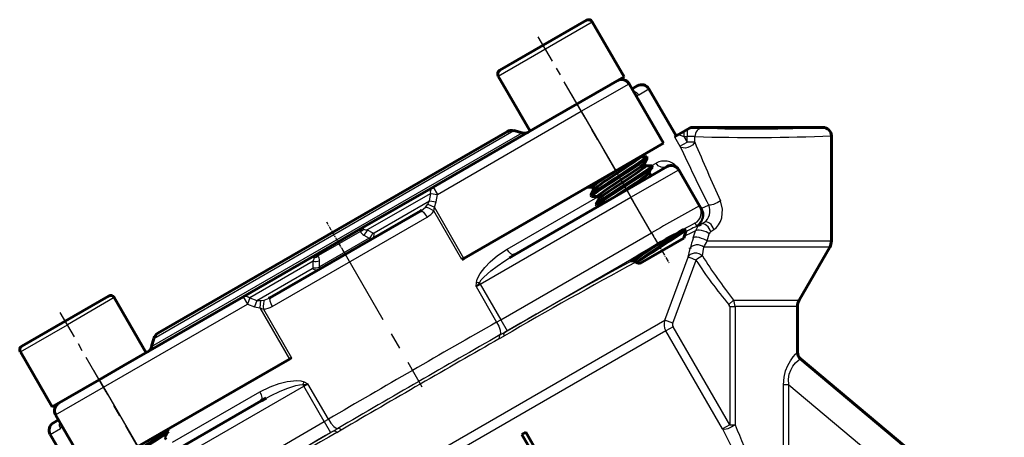
# Model space of a CAD drawing. Units: millimetres. Extents: x 744 to 2350, y -74 to 74.
# Drawn here: x 2219 to 2335, y 24 to 74 of the extents above; entities that cross this region are included whole.
import ezdxf

# ---------------------------------------------------------------- set-up
doc = ezdxf.new("R2010")
doc.units = ezdxf.units.MM
for name, pattern in [('CENTER_per1_scale0.014059', [0.714214, 0.446383, -0.089277, 0.089277, -0.089277]), ('CENTER_per1_scale0.016845', [0.855706, 0.534816, -0.106963, 0.106963, -0.106963]), ('CENTER_per1_scale0.147638', [7.5, 4.6875, -0.9375, 0.9375, -0.9375]), ('CENTER_per1_scale0.222441', [11.3, 7.0625, -1.4125, 1.4125, -1.4125]), ('CENTER_per1_scale0.307018', [15.596496, 9.74781, -1.949562, 1.949562, -1.949562])]:
    doc.linetypes.add(name, pattern=pattern)

# ---------------------------------------------------------------- blocks, each defined once
blk = doc.blocks.new('Проекция_6')
at = {"color": 7, "linetype": 'Continuous', "lineweight": 25}
for p, q in [((-3.77, 66.89), (7.31, 73.29)), ((6.02, 62.73), (11.65, 65.98)), ((12.79, 64.67), (13.99, 65.37)), ((-10.95, 52.93), (6.02, 62.73)), ((5.52, 63.59), (6.02, 62.73)), ((6.02, 62.73), (10.07, 55.71)), ((-44.37, 35.95), (-1.94, 60.45)), ((18.12, 60.36), (18.12, 59.78)), ((18.5, 60.58), (18.5, 59.78)), ((34.5, 60.84), (18.95, 60.84)), ((-44.63, 34.98), (-0.97, 60.19)), ((17.01, 59.72), (17.64, 58.62)), ((17.49, 60), (18.12, 59.78)), ((18.12, 59.78), (18.5, 59.78)), ((18.12, 59.78), (18.5, 59.11)), ((18.5, 59.11), (18.5, 59.78)), ((19.4, 59.11), (19.4, 59.75)), ((17.64, 58.62), (18.5, 59.11)), ((19.4, 59.11), (18.5, 59.11)), ((11.87, 52.59), (17.5, 55.84)), ((14.27, 56.29), (14.84, 56.62)), ((17.38, 56.01), (17.29, 56.2)), ((17.29, 56.2), (17.57, 55.88)), ((17.38, 56.01), (17.57, 55.88)), ((-11.45, 53.79), (-10.95, 52.93)), ((11.37, 53.46), (11.87, 52.59)), ((-11.73, 53.05), (-19.21, 48.74)), ((-11.88, 52.16), (-11.73, 53.05)), ((-11.73, 53.05), (-10.95, 52.93)), ((-11.1, 52.04), (-10.95, 52.93)), ((-5.89, 42.34), (11.87, 52.59)), ((-2.73, 46.47), (7.98, 52.66)), ((14.29, 48.4), (11.87, 52.59)), ((-18.4, 48.4), (-11.88, 52.16)), ((-12.83, 51.05), (-12.35, 51.44)), ((-12.35, 51.44), (-12.08, 51.79)), ((-12.08, 51.79), (-11.88, 52.16)), ((-12.08, 51.79), (-11.3, 51.41)), ((-11.88, 52.16), (-11.1, 52.04)), ((-11.38, 50.98), (-11.3, 51.41)), ((-11.3, 51.41), (-11.1, 52.04)), ((-7.82, 45.38), (-11.3, 51.41)), ((20.15, 51.27), (20.22, 51.29)), ((20.22, 51.29), (21.02, 51.68)), ((-30.43, 39.72), (-12.17, 50.26)), ((-8.07, 45.24), (-11.38, 50.98)), ((-20, 48.71), (-19.81, 48.97)), ((-19.69, 48.91), (-20, 48.71)), ((-19.69, 48.91), (-19.81, 48.97)), ((-19.62, 48.84), (-19.69, 48.91)), ((19.42, 49.52), (19.59, 49.21)), ((19.59, 49.21), (19.72, 49.27)), ((19.72, 49.27), (20.53, 49.66)), ((20.12, 49.41), (20.53, 49.66)), ((21.29, 48.55), (21.66, 48.79)), ((-20.02, 48.57), (-25.04, 45.67)), ((-18.98, 47.76), (-24.86, 44.37)), ((-20.02, 48.57), (-20, 48.71)), ((-19.62, 48.12), (-18.98, 47.76)), ((-19.21, 48.74), (-18.56, 48.38)), ((-3.47, 38.14), (14.29, 48.4)), ((14.29, 48.4), (15.04, 47.1)), ((19.21, 47.79), (19.49, 48.64)), ((20.86, 47.44), (21.11, 48.3)), ((-2.72, 36.84), (15.04, 47.1)), ((18.6, 45.54), (18.85, 46.54)), ((20.29, 45.69), (20.46, 46.69)), ((35.3, 46.69), (20.46, 46.69)), ((20.86, 47.44), (35.5, 47.44)), ((-25.5, 45.56), (-25.17, 45.72)), ((-25.49, 45.69), (-25.5, 45.56)), ((-25.5, 45.56), (-25.47, 45.46)), ((-25.49, 45.69), (-25.17, 45.72)), ((-25.17, 45.72), (-25.04, 45.67)), ((15.86, 38.1), (18.6, 45.54)), ((-25.59, 45.05), (-33.07, 40.74)), ((-32.22, 40.42), (-25.7, 44.18)), ((-25.61, 44.32), (-25.59, 45.05)), ((-24.86, 44.37), (-24.85, 45.1)), ((16.8, 37.75), (19.54, 45.19)), ((-6.38, 42.06), (-6.35, 42.55)), ((-6.38, 42.06), (-6, 42.52)), ((-6.38, 42.06), (-5.89, 42.34)), ((-6.38, 42.06), (-3.96, 37.86)), ((-6, 42.52), (-6.35, 42.55)), ((-5.89, 42.34), (-6, 42.52)), ((-5.89, 42.34), (-3.47, 38.14)), ((-49.03, 40.76), (-54.57, 37.56)), ((-33.85, 40.86), (-33.35, 40)), ((-33.07, 40.74), (-33.35, 40)), ((-33.07, 40.74), (-32.22, 40.42)), ((-31.36, 40.47), (-30.78, 40.69)), ((-50.32, 30.2), (-33.35, 40)), ((-33.35, 40), (-32.5, 39.68)), ((-32.22, 40.42), (-32.5, 39.68)), ((-32.5, 39.68), (-31.86, 39.54)), ((-32.22, 40.42), (-31.8, 40.41)), ((-31.8, 40.41), (-31.86, 39.54)), ((-31.86, 39.54), (-28.38, 33.51)), ((-31.86, 39.54), (-31.45, 39.39)), ((-31.8, 40.41), (-31.36, 40.47)), ((23.4, 39.96), (23.96, 40.46)), ((23.51, 39.71), (23.51, 25.76)), ((23.51, 39.71), (24.14, 39.71)), ((23.96, 40.46), (31.7, 40.46)), ((24.14, 39.71), (24.14, 25.76)), ((31.5, 39.71), (24.14, 39.71)), ((-31.45, 39.39), (-28.13, 33.65)), ((-60.11, 34.36), (-54.57, 37.56)), ((-32.22, 10.34), (15.86, 38.1)), ((-3.96, 37.86), (-3.47, 38.14)), ((-3.47, 38.14), (-2.72, 36.84)), ((16.8, 37.75), (15.86, 38.1)), ((16.83, 37.33), (15.97, 36.84)), ((23.51, 25.76), (16.83, 37.33)), ((15.97, 36.84), (-31.18, 9.61)), ((-3.62, 35.93), (-3.11, 36.21)), ((-3.57, 36.36), (-3.04, 36.66)), ((-3.04, 36.66), (-2.72, 36.84)), ((22.65, 25.27), (15.97, 36.84)), ((-55.95, 26.95), (-50.32, 30.2)), ((-50.82, 31.07), (-50.32, 30.2)), ((-50.32, 30.2), (-46.27, 23.18)), ((-44.47, 20.07), (-26.71, 30.32)), ((-26.81, 30.5), (-26.22, 30.6)), ((-26.81, 30.5), (-26.71, 30.32)), ((-26.71, 30.32), (-26.22, 30.6)), ((-24.28, 26.13), (-26.71, 30.32)), ((-26.66, 30.82), (-26.22, 30.6)), ((-23.8, 26.41), (-26.22, 30.6)), ((30.49, 30.46), (29.86, 30.46)), ((29.86, 12.25), (29.86, 30.46)), ((30.49, 30.46), (52.19, 12.25)), ((30.49, 12.25), (30.49, 30.46)), ((-42.17, 23.71), (-31.87, 29.65)), ((-51.93, 19.91), (-55.25, 25.65)), ((-42.05, 15.87), (-24.28, 26.13)), ((-24.28, 26.13), (-23.8, 26.41)), ((-24.28, 26.13), (-23.53, 24.83)), ((23.51, 25.76), (22.65, 25.27)), ((23.51, 25.76), (24.14, 25.76)), ((-56.59, 24.62), (-55.39, 25.31)), ((-41.3, 14.57), (-23.53, 24.83)), ((-23.53, 24.83), (-23.22, 25.01)), ((-23.22, 25.01), (-22.69, 25.32)), ((-22.79, 24.85), (-22.29, 25.15))]:
    blk.add_line(p, q, dxfattribs=at)
at = {"color": 7, "linetype": 'Continuous', "lineweight": 60}
for p, q in [((-3.59, 67.57), (6.63, 73.47)), ((11.06, 66.79), (7.31, 73.29)), ((-3.77, 66.89), (-0.02, 60.39)), ((2.68, 61.95), (11.06, 66.79)), ((11.65, 65.98), (15.7, 58.96)), ((12, 65.37), (12.62, 65.73)), ((17.19, 59.82), (13.99, 65.37)), ((-11.45, 53.79), (2.68, 61.95)), ((-0.97, 60.19), (-1.94, 60.45)), ((18.12, 60.36), (17.49, 60)), ((18.5, 60.58), (18.12, 60.36)), ((18.85, 60.78), (18.5, 60.58)), ((18.95, 60.84), (18.85, 60.78)), ((34.5, 60.84), (18.95, 60.84)), ((34.5, 60.84), (34.5, 60.84)), ((-43.9, 36.56), (-2.7, 60.35)), ((17.01, 59.72), (17.49, 60)), ((35.5, 47.44), (35.5, 59.84)), ((10.07, 55.71), (15.7, 58.96)), ((13.72, 57.37), (12.97, 57.37)), ((13.42, 56.55), (13.8, 57.21)), ((13.81, 57.24), (13.74, 57.37)), ((11.37, 53.46), (16.13, 56.21)), ((13.6, 56.28), (13.43, 56.57)), ((14.34, 56.29), (13.59, 56.29)), ((14.44, 56.15), (14.36, 56.28)), ((19.96, 51.57), (17.5, 55.84)), ((-7.82, 45.38), (10.07, 55.71)), ((14.02, 55.43), (13.98, 55.5)), ((14.19, 55.13), (14.02, 55.43)), ((14.22, 55.2), (14.05, 55.49)), ((-11.45, 53.79), (-19.81, 48.97)), ((-1.87, 45.81), (11.37, 53.46)), ((6.71, 53.77), (7.34, 53.77)), ((7.51, 53.51), (7.13, 52.85)), ((7.33, 53.78), (7.5, 53.49)), ((7.12, 52.83), (7.2, 52.7)), ((7.22, 52.69), (7.97, 52.69)), ((8.13, 52.43), (7.75, 51.77)), ((7.96, 52.7), (8.13, 52.41)), ((7.75, 51.74), (7.82, 51.61)), ((7.84, 51.61), (8.17, 51.61)), ((19.96, 51.57), (20.14, 51.26)), ((20.14, 51.26), (20.15, 51.27)), ((-30.7, 40.72), (-12.9, 51)), ((-12.83, 51.05), (-12.9, 51)), ((-12.9, 51), (-12.83, 51.05)), ((-12.82, 51.04), (-12.85, 51.01)), ((-12.82, 51.04), (-12.85, 51.01)), ((-25.49, 45.69), (-19.81, 48.97)), ((20.16, 49.43), (19.93, 49.27)), ((12.92, 44.77), (18.12, 47.77)), ((18.34, 48.71), (17.97, 48.71)), ((18.12, 47.77), (18.37, 48.71)), ((18.87, 46.62), (18.86, 46.57)), ((31.7, 40.46), (35.3, 46.69)), ((-25.49, 45.69), (-33.85, 40.86)), ((-7.82, 45.38), (-8.07, 45.24)), ((11.76, 45.11), (12.34, 45.11)), ((12.33, 45.12), (12.46, 44.9)), ((12.71, 45.04), (12.46, 44.9)), ((12.46, 44.9), (12.92, 44.77)), ((-49.71, 40.94), (-54.82, 37.99)), ((-45.28, 34.26), (-49.03, 40.76)), ((-47.98, 32.7), (-33.85, 40.86)), ((-30.78, 40.69), (-30.7, 40.72)), ((-30.73, 40.68), (-30.78, 40.67)), ((-30.73, 40.68), (-30.78, 40.67)), ((31.5, 34.32), (31.5, 39.71)), ((-59.93, 35.04), (-54.82, 37.99)), ((-44.37, 35.95), (-44.63, 34.98)), ((-60.11, 34.36), (-56.36, 27.86)), ((-47.98, 32.7), (-50.82, 31.06)), ((-46.27, 23.18), (-28.38, 33.51)), ((-28.38, 33.51), (-28.13, 33.65)), ((55.89, 13.39), (31.86, 33.55)), ((-56.36, 27.87), (-50.82, 31.06)), ((-44.97, 20.93), (-31.73, 28.58)), ((-55.95, 26.95), (-51.9, 19.93)), ((-56.22, 25.98), (-55.6, 26.34)), ((-56.59, 24.62), (-53.39, 19.07)), ((-43.08, 24.29), (-42.69, 24.95)), ((-42.78, 25.11), (-42.93, 25.11)), ((-42.69, 24.98), (-42.76, 25.11)), ((-0.98, 24.62), (-0.54, 24.87)), ((1.52, 20.29), (-0.98, 24.62)), ((1.96, 20.54), (-0.54, 24.87)), ((-42.9, 24.02), (-43.07, 24.31))]:
    blk.add_line(p, q, dxfattribs=at)
at = {"color": 7, "linetype": 'CENTER_per1_scale0.147638', "lineweight": 25}
for p, q in [((6.36, 62.15), (0.94, 71.53)), ((-49.99, 29.62), (-55.41, 39))]:
    blk.add_line(p, q, dxfattribs=at)
at = {"color": 7, "linetype": 'CENTER_per1_scale0.222441', "lineweight": 25}
for p, q in [((12.21, 52.02), (4.89, 64.69)), ((-44.14, 19.49), (-51.46, 32.16))]:
    blk.add_line(p, q, dxfattribs=at)
at = {"color": 7, "linetype": 'CENTER_per1_scale0.014059', "lineweight": 25}
blk.add_line((-21.96, 46.14), (-23.99, 49.64), dxfattribs=at)
at = {"color": 7, "linetype": 'CENTER_per1_scale0.016845', "lineweight": 25}
blk.add_line((14.26, 48.46), (16.36, 44.83), dxfattribs=at)
at = {"color": 7, "linetype": 'CENTER_per1_scale0.307018', "lineweight": 25}
blk.add_line((-22.25, 46.63), (-12.78, 30.24), dxfattribs=at)
at = {"color": 7, "lineweight": 25, "flags": 128}
for points in [[(10.46, 66.4), (10.46, 66.4), (10.28, 66.34)], [(12.12, 65.15), (12.19, 65.14), (12.54, 64.97), (12.79, 64.67)], [(20.29, 60.75), (19.97, 60.68), (19.81, 60.59), (19.66, 60.46), (19.55, 60.3), (19.46, 60.12), (19.4, 59.75)], [(19.4, 59.11), (19.28, 58.92), (19.11, 58.74), (18.87, 58.58), (18.59, 58.46), (18.3, 58.4), (18.03, 58.41), (17.8, 58.48), (17.64, 58.62)], [(16.13, 56.21), (15.79, 56.1), (15.43, 56.14), (15.09, 56.32), (14.84, 56.62)], [(-11.73, 53.05), (-11.74, 53.29), (-11.69, 53.5), (-11.59, 53.67), (-11.45, 53.79)], [(-12.35, 51.44), (-12.18, 51.41), (-11.93, 51.32), (-11.65, 51.16), (-11.38, 50.98)], [(20.22, 51.29), (20.41, 50.76), (20.43, 50.46), (20.38, 50.16), (20.28, 49.88), (20.13, 49.63), (19.72, 49.27)], [(20.53, 49.66), (20.72, 49.81), (20.89, 50), (21.03, 50.25), (21.13, 50.52), (21.18, 50.81), (21.18, 51.11), (21.12, 51.41), (21.02, 51.68)], [(22.41, 52.17), (22.24, 52.06), (22.05, 51.95), (21.82, 51.84), (21.6, 51.75), (21.4, 51.69), (21.23, 51.66), (21.1, 51.66), (21.02, 51.68)], [(21.66, 48.79), (21.95, 49.03), (22.21, 49.35), (22.43, 49.73), (22.58, 50.18), (22.66, 51.19), (22.41, 52.17)], [(-12.84, 50.99), (-12.77, 50.98), (-12.59, 50.83), (-12.38, 50.58), (-12.17, 50.26)], [(21.29, 48.55), (21.22, 48.73), (21.11, 48.92), (20.96, 49.11), (20.79, 49.27), (20.6, 49.39), (20.42, 49.45), (20.25, 49.46), (20.12, 49.41)], [(21.66, 48.79), (21.57, 48.98), (21.46, 49.18), (21.31, 49.37), (21.14, 49.52), (20.96, 49.63), (20.79, 49.69), (20.64, 49.7), (20.53, 49.66)], [(-18.53, 47.78), (-18.44, 47.95), (-18.39, 48.16), (-18.4, 48.4)], [(20.86, 47.44), (20.69, 47.55), (20.47, 47.65), (20.19, 47.75), (19.91, 47.83), (19.64, 47.87), (19.42, 47.87), (19.28, 47.84), (19.21, 47.79)], [(21.11, 48.3), (20.94, 48.39), (20.72, 48.5), (20.46, 48.59), (20.17, 48.67), (19.91, 48.71), (19.71, 48.72), (19.57, 48.69), (19.49, 48.64)], [(-6.35, 42.55), (-6.26, 42.95), (-5.92, 43.6), (-5.37, 44.31), (-4.71, 44.99), (-3.85, 45.72), (-2.73, 46.47)], [(-2.05, 45.8), (-2.27, 45.92), (-2.51, 46.16), (-2.73, 46.47)], [(20.46, 46.69), (20.29, 46.81), (20.08, 46.91), (19.83, 46.97), (19.56, 46.97), (19.31, 46.92), (19.1, 46.82), (18.94, 46.69), (18.85, 46.54)], [(-6, 42.52), (-5.79, 42.84), (-5.48, 43.17), (-4.65, 43.91), (-3.92, 44.48), (-3.01, 45.11), (-2.44, 45.46)], [(18.6, 45.54), (18.72, 45.72), (18.89, 45.88), (19.11, 45.98), (19.36, 46.03), (19.61, 46.03), (19.87, 45.97), (20.1, 45.85), (20.29, 45.69)], [(-25.01, 44.02), (-25.1, 43.99), (-25.3, 43.99), (-25.5, 44.06), (-25.7, 44.18)], [(-33.85, 40.86), (-33.67, 40.93), (-33.47, 40.93), (-33.27, 40.86), (-33.07, 40.74)], [(-30.72, 40.66), (-30.75, 40.6), (-30.71, 40.37), (-30.6, 40.06), (-30.43, 39.72)], [(-31.36, 40.47), (-31.42, 40.31), (-31.46, 40.05), (-31.47, 39.73), (-31.45, 39.39)], [(-3.96, 37.86), (-3.72, 37.38), (-3.55, 36.9), (-3.5, 36.54), (-3.57, 36.36)], [(29.86, 30.46), (29.92, 31.37), (30.1, 32.13), (30.36, 32.77), (30.68, 33.32), (31.01, 33.76), (31.27, 34.07), (31.44, 34.26), (31.5, 34.32), (31.5, 34.32)], [(30.49, 30.46), (30.45, 31.14), (30.53, 31.72), (30.7, 32.22), (30.96, 32.66), (31.28, 33.05), (31.58, 33.33), (31.79, 33.5), (31.86, 33.55), (31.86, 33.55)], [(-31.87, 29.65), (-30.66, 30.24), (-29.6, 30.62), (-28.67, 30.86), (-27.52, 30.98), (-27.05, 30.94), (-26.66, 30.82)], [(-31.14, 28.89), (-30.55, 29.21), (-29.54, 29.68), (-28.69, 30.03), (-27.63, 30.38), (-27.19, 30.48), (-26.81, 30.5)], [(-31.63, 28.72), (-31.62, 28.98), (-31.7, 29.3), (-31.87, 29.65)], [(-55.58, 28.32), (-55.72, 28.19), (-55.73, 28.19)], [(-55.47, 26.13), (-55.5, 26.06), (-55.52, 25.68), (-55.39, 25.31)], [(-23.8, 26.41), (-23.5, 25.96), (-23.17, 25.57), (-22.88, 25.35), (-22.69, 25.32)], [(24.14, 25.76), (23.96, 25.63), (23.75, 25.5), (23.53, 25.39), (23.3, 25.3), (23.09, 25.24), (22.9, 25.22), (22.75, 25.23), (22.65, 25.27)]]:
    blk.add_lwpolyline(points, dxfattribs=at)
at = {"color": 7, "lineweight": 60, "flags": 128}
for points in [[(11.55, 66.09), (11.55, 66.09), (11.65, 65.98)], [(13.74, 57.37), (13.69, 57.29), (13.51, 57.15), (13.21, 56.93), (12.8, 56.65), (12.29, 56.31), (11.71, 55.93), (11.08, 55.52), (10.43, 55.1), (9.77, 54.67), (9.14, 54.26), (8.56, 53.88), (8.06, 53.55), (7.65, 53.26), (7.34, 53.05), (7.17, 52.9), (7.12, 52.83)], [(7.2, 52.7), (7.24, 52.77), (7.42, 52.92), (7.72, 53.13), (8.13, 53.42), (8.64, 53.75), (9.22, 54.13), (9.85, 54.54), (10.5, 54.97), (11.16, 55.39), (11.79, 55.8), (12.37, 56.18), (12.87, 56.52), (13.29, 56.8), (13.59, 57.02), (13.76, 57.16), (13.81, 57.24)], [(7.52, 53.52), (7.54, 53.55), (7.69, 53.68), (7.93, 53.87), (8.27, 54.11), (8.69, 54.4), (9.17, 54.72), (9.69, 55.07), (10.24, 55.43), (10.78, 55.78), (11.3, 56.13), (11.79, 56.46), (12.2, 56.74), (12.54, 56.98), (12.79, 57.17), (12.94, 57.3), (12.97, 57.37), (12.97, 57.37)], [(13.69, 57.36), (13.74, 57.37)], [(7.78, 51.78), (7.77, 51.79), (8.05, 52.03), (8.61, 52.41), (9.39, 52.93), (10.32, 53.54), (11.32, 54.18), (12.29, 54.81), (13.15, 55.38), (13.82, 55.84), (14.24, 56.14), (14.36, 56.28)], [(14.44, 56.15), (14.35, 56.05), (14.06, 55.82), (13.57, 55.48), (12.93, 55.05), (12.17, 54.56), (11.34, 54.02), (10.5, 53.48), (9.7, 52.96), (8.99, 52.49), (8.42, 52.1), (8.03, 51.82), (7.84, 51.65), (7.85, 51.63)], [(7.96, 52.7), (7.96, 52.7), (7.99, 52.76), (8.14, 52.89), (8.38, 53.08), (8.73, 53.32), (9.14, 53.61), (9.62, 53.93), (10.15, 54.28), (10.69, 54.64), (11.24, 55), (11.76, 55.34), (12.24, 55.67), (12.66, 55.95), (13, 56.19), (13.25, 56.38), (13.39, 56.51), (13.41, 56.54)], [(8.15, 52.44), (8.16, 52.47), (8.31, 52.6), (8.56, 52.79), (8.9, 53.03), (9.32, 53.32), (9.79, 53.64), (10.32, 53.98), (10.86, 54.34), (11.41, 54.7), (11.93, 55.05), (12.41, 55.37), (12.83, 55.66), (13.17, 55.9), (13.42, 56.09), (13.56, 56.22), (13.6, 56.28)], [(14.32, 56.28), (14.36, 56.28)], [(7.33, 53.78), (7.33, 53.78), (7.37, 53.85), (7.51, 53.97), (7.76, 54.16), (8.1, 54.4), (8.52, 54.69), (9, 55.01), (9.52, 55.36), (9.96, 55.65)], [(9.88, 52.6), (10.25, 52.85), (10.77, 53.2), (11.32, 53.56), (11.86, 53.92), (12.39, 54.26), (12.87, 54.58), (13.28, 54.87), (13.63, 55.11), (13.82, 55.26)], [(14.02, 54.99), (14.04, 55.01), (14.19, 55.13)], [(14.22, 55.2), (14.15, 55.2), (14.15, 55.2)], [(7.24, 52.7), (7.2, 52.7)], [(-12.9, 51), (-12.84, 50.99)], [(12.71, 45.04), (13.04, 45.29), (13.51, 45.61), (14.07, 45.99), (14.7, 46.41), (15.36, 46.85), (16.02, 47.28), (16.63, 47.69), (17.16, 48.05), (17.57, 48.34), (17.85, 48.56), (17.97, 48.68), (17.95, 48.69)], [(12.35, 45.13), (12.33, 45.13), (12.44, 45.26), (12.75, 45.49), (13.22, 45.83), (13.83, 46.24), (14.53, 46.7), (15.27, 47.19), (15.36, 47.25)], [(-2.44, 45.46), (-1.87, 45.81)], [(-1.87, 45.81), (-1.96, 45.81)], [(-30.7, 40.72), (-30.72, 40.66)], [(-31.73, 28.58), (-31.14, 28.89)], [(-31.73, 28.58), (-31.68, 28.65)], [(-56, 27.09), (-56, 27.09), (-55.95, 26.95)], [(-42.81, 25.1), (-42.76, 25.11), (-42.81, 25.03), (-42.99, 24.89), (-43.29, 24.67), (-43.7, 24.39), (-44.21, 24.05), (-44.79, 23.67), (-45.42, 23.26), (-46.07, 22.84)], [(-46, 22.71), (-45.34, 23.13), (-44.71, 23.54), (-44.13, 23.92), (-43.63, 24.26), (-43.21, 24.54), (-42.91, 24.76), (-42.74, 24.9), (-42.69, 24.98)]]:
    blk.add_lwpolyline(points, dxfattribs=at)
at = {"color": 7, "linetype": 'Continuous', "lineweight": 60}
for centre, radius, start, end in [((6.88, 73.04), 0.5, 30, 120), ((-3.34, 67.14), 0.5, 120, 210), ((10.78, 65.48), 1, 30, 120), ((13.12, 64.87), 1, 30, 120), ((-2.2, 59.48), 1, 75, 120), ((34.5, 59.84), 1, 0.0098, 90.0098), ((34.5, 59.84), 1, 0.0098, 90.0098), ((-0.71, 61.15), 1, 255, 300), ((251.37, -70.17), 268.62, 152.008, 152.162), ((16.63, 55.34), 1, 30, 120), ((18.77, 50.67), 1.5, 14.236, 23.2607), ((18.77, 50.67), 1.5, 14.2339, 23.2627), ((53.62, -19.37), 76.84, 117.5192, 121.0618), ((-212.26, 398.76), 419.2, 302.4572, 303.3782), ((20.65, 35.46), 13.44, 99.7651, 99.9075), ((33.14, 12.44), 39.03, 119.4055, 123.1667), ((34, 47.44), 1.5, 330, 360), ((-49.46, 40.51), 0.5, 30, 120), ((33, 39.71), 1.5, 150, 180), ((-43.4, 35.7), 1, 120, 165), ((-59.68, 34.61), 0.5, 120, 210), ((-45.59, 35.24), 1, 300, 345), ((32.5, 34.32), 1, 179.9997, 230.009), ((-55.08, 27.45), 1, 120, 210), ((-55.72, 25.12), 1, 120, 210)]:
    blk.add_arc(centre, radius, start, end, dxfattribs=at)
at = {"color": 7, "linetype": 'Continuous', "lineweight": 25}
for centre, radius, start, end in [((12.65, 65.05), 0.398, 234.4052, 290.3535), ((18.84, 23.1), 37.68, 87.785, 89.9788), ((26.3, 237.54), 176.89, 268.0527, 272.6559), ((18.6, 48.79), 10.99, 85.8133, 90.4796), ((26.21, 286.87), 227.22, 268.2821, 272.3432), ((254.39, 169.63), 261.48, 205.1215, 206.8126), ((267.9, 162.8), 269.27, 202.6482, 204.2592), ((15.81, 54.91), 1.96, 41.0369, 119.5131), ((100.29, -98.63), 170.33, 118.1373, 120.3242), ((18.67, 50.82), 1.5, 299.9956, 29.9956), ((-13.4, 52.41), 2.48, 299.7447, 324.7846), ((18.82, 50.5), 1.5, 301.0694, 21.1241), ((-20.42, 49.59), 1.1, 291.2242, 316.9084), ((-19.26, 49.43), 0.693, 238.6718, 274.4013), ((66.07, -39.8), 100.77, 117.5782, 120.4218), ((297.6, -513.97), 628.01, 116.22122, 116.40395), ((20.85, 48.18), 1.44, 120.6703, 161.0266), ((-19.32, 48.8), 0.736, 198.259, 246.2), ((-20.42, 49.11), 1.27, 308.9533, 343.1638), ((-19.77, 48.75), 1.27, 308.673, 343.0961), ((-18.77, 47.91), 0.264, 214.938, 284.2393), ((-18.49, 48.53), 0.166, 245.3083, 305.9271), ((277.88, -485.64), 593.49, 115.80893, 115.9492), ((34.26, 42.76), 15.87, 161.5364, 166.2381), ((21.55, 48.18), 0.454, 125.4064, 164.7569), ((10.37, 52.55), 11.66, 329.8711, 334.046), ((-26.17, 45.44), 0.692, 325.5924, 1.3345), ((-25.72, 46.53), 1.1, 283.0946, 308.7718), ((-25.58, 45.18), 0.736, 353.7956, 41.7421), ((-206.83, -568.61), 654.21, 69.75574, 69.84306), ((865.58, -1227.29), 1528.07, 123.58515, 123.61903), ((75.39, 80.47), 65.16, 212.2631, 217.8847), ((-25.77, 44.33), 0.166, 294.073, 354.6917), ((-25.32, 45.55), 1.27, 256.9099, 291.3285), ((-25.31, 46.28), 1.27, 256.8354, 291.0444), ((-25.1, 44.26), 0.264, 315.7611, 25.0615), ((295.07, -476.93), 593.49, 118.43884, 120.15994), ((312.25, -506.48), 628.01, 118.56205, 120.1348), ((61.19, 71.93), 49.5, 212.7, 220.2335), ((-31.67, 41.86), 2.48, 275.2154, 300.2552), ((23.13, 39.7), 0.375, 1.5488, 43.8642), ((22.51, 39.72), 1.63, 359.8151, 27.175), ((1172.08, -2022), 2371.95, 119.72335, 120.27665), ((17.27, 37.59), 1.5, 160.1342, 210.0244), ((17.26, 37.58), 0.498, 159.6375, 209.9034), ((1059.73, -1827.42), 2145.76, 119.7052, 120.2948), ((-3.19, 36.09), 0.462, 145.0409, 201.434), ((-2.69, 36.38), 0.447, 140.4688, 201.261), ((983.28, -1694.99), 1992.49, 119.69004, 120.30996), ((-32.02, 33.06), 5.81, 333.9029, 337.3989), ((-55.64, 25.62), 0.398, 309.6466, 5.5947), ((148.59, 76.93), 134.56, 202.3516, 206.9334), ((304.29, -543.46), 655.72, 119.92181, 121.47532), ((321.34, -573.27), 690.41, 119.9384, 121.35914), ((-23.14, 24.57), 0.447, 38.7469, 99.5248), ((-22.65, 24.86), 0.462, 38.5788, 94.9466), ((137.73, 83.43), 128.94, 206.8114, 211.7942)]:
    blk.add_arc(centre, radius, start, end, dxfattribs=at)

msp = doc.modelspace()

# ---------------------------------------------------------------- block references
msp.add_blockref('Проекция_6', (2278.81, 0))

doc.saveas('drawing.dxf')
